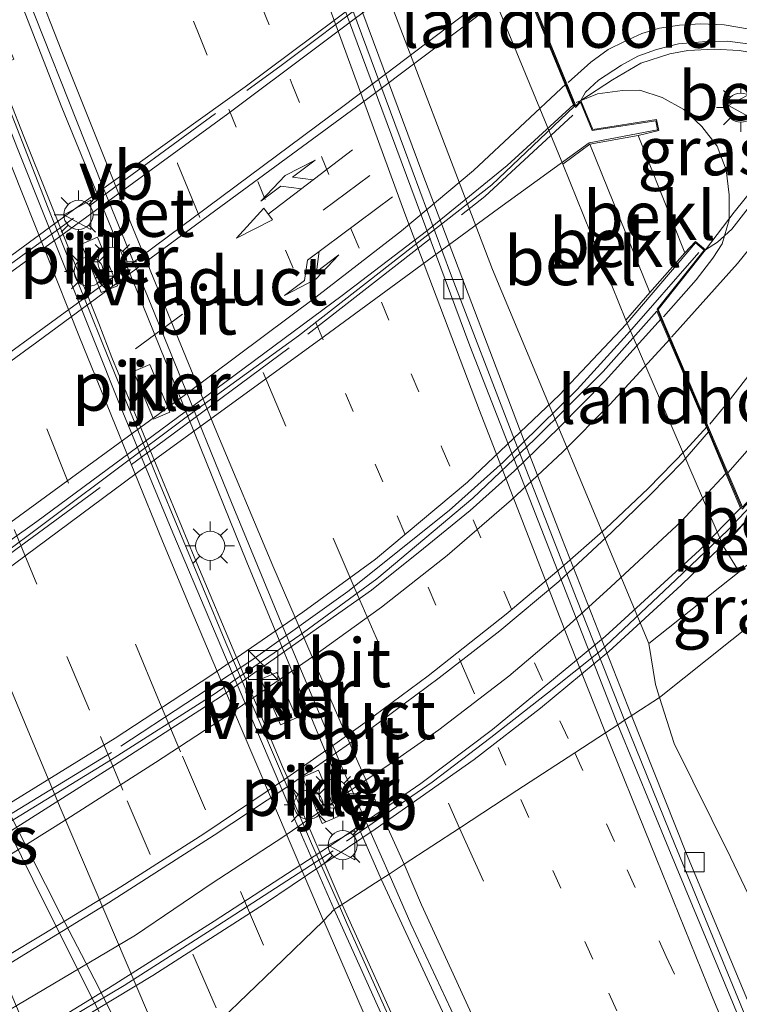
# Model space of a CAD drawing. Units: metres. Extents: x 140000 to 150003, y 474998 to 481251.
# Drawn here: x 141192 to 141229, y 476699 to 476750 of the extents above; entities that cross this region are included whole.
import ezdxf
from ezdxf.enums import TextEntityAlignment as Align

# ---------------------------------------------------------------- set-up
doc = ezdxf.new("R2010")
doc.units = ezdxf.units.M
for name, pattern in [('IE-TERREINAFSCHEIDING', [10, 8, -2]), ('VW-1-3_STREEP', [4, 1, -3]), ('VW-3-9_STREEP', [12, 3, -9])]:
    doc.linetypes.add(name, pattern=pattern)
doc.layers.get('0').update_dxf_attribs({"lineweight": 25})
for name, color, linetype, lineweight in [('B-ME-BV-GELEIDECONSTRUCTIE-GELEIDERAIL-L-B1', 213, 'BV-GELEIDERAIL', 18), ('B-ME-BV-GELEIDECONSTRUCTIE-GELEIDERAIL-L-B2', 213, 'BV-GELEIDERAIL', 18), ('B-ME-GW-KRUINLIJN-L-B1', 93, 'Continuous', 18), ('B-ME-GW-TEENLIJN-L-B1', 93, 'Continuous', 18), ('B-ME-IE-GRASLAND-GV-B6', 93, 'Continuous', 18), ('B-ME-IE-HULPGEOMETRIE-L-B1', 53, 'Continuous', 18), ('B-ME-IE-INRICHTINGSELEMENT-S-B1', 253, 'Continuous', 18), ('B-ME-IE-MEUBILAIR_WEGMEUBILAIR-LICHTMAST-S-B1', 8, 'Continuous', 18), ('B-ME-IE-MEUBILAIR_WEGMEUBILAIR-LICHTMAST-S-B2', 8, 'Continuous', 18), ('B-ME-IE-TERREINAFSCHEIDING-RASTERHEKWERK-L-B2', 8, 'IE-TERREINAFSCHEIDING', 18), ('B-ME-KW-LANDHOOFD-GV-B6', 173, 'Continuous', 18), ('B-ME-KW-PIJLER-GV-B6', 173, 'Continuous', 18), ('B-ME-KW-VIADUCT-GV-B7', 173, 'Continuous', 18), ('B-ME-OB-BEKLEDING-GV-B6', 253, 'Continuous', 18), ('B-ME-VH-VERH_SOORT-BETON-OVERIG-GV-B6', 8, 'IE-TERREINAFSCHEIDING-NATUURLIJK-HOUTWAL', 18), ('B-ME-VH-VERH_SOORT-BETON-OVERIG-GV-B7', 8, 'IE-TERREINAFSCHEIDING-NATUURLIJK-HOUTWAL', 18), ('B-ME-VH-VERH_SOORT-BITUMEN-GV-B6', 8, 'IE-TERREINAFSCHEIDING-NATUURLIJK-HOUTWAL', 18), ('B-ME-VH-VERH_SOORT-BITUMEN-GV-B7', 8, 'Continuous', 18), ('B-ME-VH-VERH_SOORT-KLINKERS-GV-B6', 8, 'IE-TERREINAFSCHEIDING-NATUURLIJK-HOUTWAL', 18), ('B-ME-VH-VERH_SOORT-TEGELS-GV-B6', 8, 'Continuous', 18), ('B-ME-VH-VERH_SOORT-TEGELS-GV-B7', 8, 'Continuous', 18), ('B-ME-VV-KOLK-S-B1', 8, 'Continuous', 18), ('B-ME-VW-MARKERING-13STREEP-045-L-B1', 255, 'VW-1-3_STREEP', 18), ('B-ME-VW-MARKERING-39STREEP-015-L-B1', 255, 'VW-3-9_STREEP', 18), ('B-ME-VW-MARKERING-39STREEP-015-L-B2', 255, 'VW-3-9_STREEP', 18), ('B-ME-VW-MARKERING-COMBIRE750-S-B2', 255, 'Continuous', 18), ('B-ME-VW-MARKERING-PIJLLI750-S-B2', 7, 'Continuous', 18), ('B-ME-VW-MARKERING-STREEP-015-L-B1', 7, 'Continuous', 18), ('B-ME-VW-MARKERING-STREEP-015-L-B2', 7, 'Continuous', 18), ('B-ME-VW-MEUBILAIR_WEGMEUBILAIR-VERKEERSBORD-S-B1', 8, 'Continuous', 18), ('B-ME-VW-MEUBILAIR_WEGMEUBILAIR-VERKEERSBORD-S-B2', 8, 'Continuous', 18)]:
    doc.layers.add(name, color=color, linetype=linetype, lineweight=lineweight)
doc.styles.add('NLCS-ISO', font='NLCS-ISO.TTF')
doc.linetypes.add('BV-GELEIDERAIL', pattern='A,10,-3,[108,NLCS.SHX,S=1,R=0,X=0,Y=0],-3', length=16)
doc.linetypes.add('IE-TERREINAFSCHEIDING-NATUURLIJK-HOUTWAL', pattern='A,7,-1.5,[67,NLCS.SHX,S=0.75,R=45,X=0,Y=0],-1.5,7,-1.5,[70,NLCS.SHX,S=0.75,R=0,X=0,Y=0],-1.5', length=20)

# ---------------------------------------------------------------- blocks, each defined once
blk = doc.blocks.new('pijll')
for p, q in [((5.7, 1.05, 0.1), (4, 0.75, 0.1)), ((7.5, 0.75, 0.1), (5.7, 1.05, 0.1)), ((4, 0.75, 0.1), (5.45, 0.75, 0.1)), ((5.45, 0.75, 0.1), (4.7, 0, 0.1)), ((6.2, 0.75, 0.1), (5.45, 0, 0.1)), ((7.5, 0.75, 0.1), (6.2, 0.75, 0.1)), ((0, 0, 0.1), (5.45, 0, 0.1))]:
    blk.add_line(p, q)
blk = doc.blocks.new('pijlcr')
for p, q in [((0, 0, 0.1), (5.45, 0, 0.1)), ((3.303, -0.75, 0.1), (2.553, 0, 0.1)), ((4.053, -0.75, 0.1), (3.303, 0, 0.1)), ((5.45, 0.375, 0.1), (5.45, -0.375, 0.1)), ((7.5, 0, 0.1), (5.45, 0.375, 0.1)), ((5.45, -0.375, 0.1), (7.5, 0, 0.1)), ((1.853, -0.75, 0.1), (3.303, -0.75, 0.1)), ((3.553, -1.05, 0.1), (1.853, -0.75, 0.1)), ((5.353, -0.75, 0.1), (3.553, -1.05, 0.1)), ((5.353, -0.75, 0.1), (4.053, -0.75, 0.1))]:
    blk.add_line(p, q)
blk = doc.blocks.new('kast')
blk.add_line((-0.75, -0.75), (0.75, 0.75))
blk.add_lwpolyline([(-0.75, 0.75), (0.75, 0.75), (0.75, -0.75), (-0.75, -0.75)], close=True)
blk = doc.blocks.new('lantaarnpaal')
for p, q in [((0, 0.75), (0, 1.25)), ((-0.884, 0.884), (-0.53, 0.53)), ((0.53, 0.53), (0.884, 0.884)), ((-0.75, 0), (-1.25, 0)), ((0.75, 0), (1.25, 0)), ((-0.53, -0.53), (-0.884, -0.884)), ((0, -0.75), (0, -1.25)), ((0.53, -0.53), (0.884, -0.884))]:
    blk.add_line(p, q)
blk.add_circle((0, 0), 0.75)
blk = doc.blocks.new('kolk')
blk.add_lwpolyline([(-0.5, -0.5), (0.5, -0.5), (0.5, 0.5), (-0.5, 0.5)], close=True)
blk = doc.blocks.new('verkeersbord')
for p, q in [((0, 0.75), (-0.75, -0.625)), ((0.75, -0.625), (0, 0.75)), ((-0.75, -0.625), (0.75, -0.625))]:
    blk.add_line(p, q)

msp = doc.modelspace()

# ---------------------------------------------------------------- linework, layer by layer
at = {"layer": 'B-ME-BV-GELEIDECONSTRUCTIE-GELEIDERAIL-L-B1'}
for points in [[(141175.483, 476858.032, 1.335), (141180.316, 476840.349, 1.295), (141183.699, 476828.111, 1.314), (141186.08, 476819.782, 1.33), (141188.993, 476810.082, 1.348), (141191.422, 476802.299, 1.336), (141192.707, 476798.161, 1.353), (141197.766, 476783.013, 1.403), (141201.322, 476773.017, 1.354), (141207.32, 476756.884, 1.385), (141209.157, 476751.843, 1.408), (141210.642, 476747.868, 1.417), (141212.848, 476741.909, 1.416), (141215.738, 476734.295, 1.439), (141217.866, 476728.703, 1.447), (141220.053, 476723.085, 1.461), (141223.622, 476713.962, 1.491)], [(141157.43, 476852.02, 1.299), (141161.981, 476834.997, 1.284), (141165.842, 476821.375, 1.295), (141169.587, 476808.681, 1.287), (141171.189, 476803.42, 1.295), (141173.015, 476797.574, 1.297), (141176.538, 476786.966, 1.278), (141182.713, 476769.397, 1.284), (141190.15, 476749.388, 1.265), (141192.392, 476743.727, 1.259), (141196.234, 476734.118, 1.277), (141196.915, 476732.367, 1.29), (141201.151, 476722.115, 1.339), (141205.708, 476711.277, 1.35), (141206.069, 476710.516, 1.363), (141208.749, 476704.24, 1.411)], [(141142.189, 476846.945, 2.006), (141147.254, 476827.908, 1.997), (141150.047, 476817.649, 2.013), (141154.334, 476803.561, 2.01), (141158.792, 476789.506, 1.996), (141163.562, 476775.629, 1.997), (141167.074, 476765.621, 1.986), (141172.69, 476750.574, 1.894), (141178.652, 476735.787, 1.933), (141181.692, 476728.803, 1.93), (141184.425, 476722.916, 1.928), (141188.125, 476715.09, 1.927), (141192.847, 476705.533, 1.92), (141195.692, 476699.819, 1.935), (141196.305, 476698.612, 1.895), (141198.404, 476694.405, 1.966)], [(141210.758, 476705.54, 2.058), (141207.84, 476712.204, 2.011), (141203.843, 476721.851, 2.006), (141198.473, 476735.137, 1.967), (141194.347, 476745.231, 1.93), (141185.593, 476767.612, 1.929), (141181.156, 476779.815, 1.924), (141176.769, 476792.758, 1.926), (141175.041, 476798.079, 1.936)], [(141220.789, 476745.482, 8.413), (141221.88, 476745.918, 8.335), (141223.172, 476746.092, 8.296), (141224.065, 476746.111, 8.311), (141225.199, 476745.731, 8.296), (141226.324, 476745.118, 8.278), (141227.25, 476744.241, 8.278), (141228.028, 476743.241, 8.311), (141228.496, 476742.019, 8.347), (141228.648, 476740.731, 8.32), (141228.645, 476739.447, 8.32), (141228.299, 476738.206, 8.32), (141227.81, 476737.482, 8.263), (141226.963, 476736.362, 8.254), (141225.27, 476734.464, 8.254)], [(141223.622, 476713.962, 1.491), (141226.458, 476706.849, 1.535), (141228.999, 476700.761, 1.555), (141232.552, 476692.187, 1.653), (141236.799, 476682.221, 1.778), (141238.862, 476677.54, 1.84), (141242.685, 476669.275, 1.949), (141245.065, 476664.255, 1.995), (141247.232, 476659.909, 2.029), (141249.565, 476655.393, 2.091), (141250.498, 476653.635, 2.101), (141251.098, 476652.656, 2.11), (141255.134, 476646.76, 2.166), (141262.001, 476637.197, 2.253), (141265.3, 476632.271, 2.297), (141268.342, 476627.175, 2.365), (141270.536, 476623.384, 2.407), (141277.164, 476611.849, 2.585), (141285.015, 476598.265, 2.89), (141290.346, 476588.941, 3.093)], [(141272.035, 476587.671, 3.51), (141266.498, 476596.92, 3.32), (141261.105, 476606.152, 3.129), (141254.26, 476618.268, 2.935), (141246.925, 476631.85, 2.76), (141238.941, 476647.125, 2.513), (141234.165, 476656.546, 2.424), (141230.572, 476663.846, 2.377), (141225.828, 476673.596, 2.25), (141219.563, 476686.557, 2.143), (141212.348, 476702.095, 2.051), (141210.758, 476705.54, 2.058)], [(141268.711, 476589.126, 2.819), (141262.597, 476599.331, 2.623), (141254.487, 476613.276, 2.352), (141252.833, 476616.188, 2.307), (141246.067, 476628.352, 2.144), (141243.174, 476633.824, 2.071), (141237.931, 476643.773, 1.919), (141230.017, 476659.293, 1.745), (141222.217, 476675.175, 1.624), (141219.195, 476681.511, 1.566), (141214.454, 476691.739, 1.482), (141212.157, 476696.695, 1.43), (141208.749, 476704.24, 1.411)]]:
    msp.add_polyline3d(points, dxfattribs=at)
at = {"layer": 'B-ME-BV-GELEIDECONSTRUCTIE-GELEIDERAIL-L-B2'}
for points in [[(141220.667, 476745.384, 8.101), (141217.231, 476742.238, 7.921), (141213.082, 476738.863, 7.891), (141208.749, 476735.559, 7.849), (141202.249, 476730.743, 7.675), (141193.057, 476723.934, 7.669), (141184.458, 476717.812, 6.895), (141178.259, 476713.367, 6.865)], [(141225.152, 476734.357, 8.071), (141222.284, 476731.171, 8.14), (141219.892, 476728.753, 8.212), (141217.61, 476726.544, 8.029), (141215.342, 476724.501, 7.849), (141212.943, 476722.54, 7.786), (141210.264, 476720.408, 7.735), (141206.191, 476717.547, 7.771), (141202.504, 476714.918, 7.489), (141197.049, 476711.407, 7.39), (141190.793, 476707.437, 7.186), (141182.769, 476702.773, 7.108)]]:
    msp.add_polyline3d(points, dxfattribs=at)
at = {"layer": 'B-ME-GW-KRUINLIJN-L-B1'}
for p, q in [((141220.091, 476742.302, 5.668), (141223.342, 476734.289, 5.716)), ((141229.159, 476721.345, 5.182), (141228.365, 476722.654, 5.716))]:
    msp.add_line(p, q, dxfattribs=at)
at = {"layer": 'B-ME-GW-TEENLIJN-L-B1'}
msp.add_line((141221.483, 476743.335, 5.53), (141224.571, 476735.716, 5.617), dxfattribs=at)
for points in [[(141224.526, 476717.667, 0.697), (141224.856, 476715.559, 0.753), (141225.07, 476714.884, 0.775)], [(141225.07, 476714.884, 0.775), (141225.818, 476712.526, 0.85), (141228.724, 476706.672, 1.027), (141240.354, 476682.31, 1.013)]]:
    msp.add_polyline3d(points, dxfattribs=at)
at = {"layer": 'B-ME-IE-GRASLAND-GV-B6'}
for points in [[(141169.883, 476759.852, 1.175), (141175.822, 476744.645, 1.162), (141178.688, 476737.485, 1.155), (141181.687, 476730.309, 1.15), (141183.08, 476727.104, 1.163), (141186.79, 476719.081, 1.164), (141189.055, 476714.318, 1.182), (141191.907, 476708.416, 1.165), (141194.287, 476703.713, 1.168), (141196.205, 476700.02, 1.189)], [(141196.205, 476700.02, 1.189), (141198.888, 476694.654, 1.192), (141195.638, 476693.125, 1.23), (141194.866, 476694.945, 1.23), (141193.94, 476694.561, 1.23), (141187.157, 476687.317, 6.15), (141186.272, 476688.005, 6.214), (141185.545, 476689.079, 6.213), (141186.01, 476690.75, 5.428), (141187.375, 476691.727, 4.46), (141188.913, 476692.533, 4.4), (141193.621, 476695.181, 1.227), (141178.998, 476729.68, 1.023), (141167.325, 476756.566, 1.206)], [(141210.335, 476753.025, 0.89), (141216.488, 476736.901, 0.703), (141224.526, 476717.667, 0.697), (141224.856, 476715.559, 0.753), (141225.07, 476714.884, 0.775), (141223.754, 476714.025, 0.639), (141223.273, 476713.711, 0.68), (141220.82, 476719.92, 0.68), (141217.52, 476728.35, 0.65), (141214.33, 476736.69, 0.62), (141211.961, 476743.071, 0.603), (141208.537, 476752.297, 0.592)], [(141227.44, 476737.901, 7.603), (141226.92, 476738.341, 7.603), (141226.378, 476737.748, 7.531), (141223.97, 476743.791, 7.756), (141225.032, 476744.037, 7.65), (141224.914, 476744.6, 7.65), (141221.64, 476744.09, 7.607), (141221.269, 476744.998, 7.467), (141221.031, 476745.58, 7.433), (141222.652, 476746.638, 7.759), (141224.104, 476747.508, 7.849), (141225.6, 476747.982, 7.891), (141226.521, 476748.146, 7.915), (141227.886, 476748.226, 7.894), (141229.172, 476748.161, 7.924), (141230.677, 476747.893, 7.957)], [(141229.966, 476741.165, 7.96), (141228.902, 476739.846, 7.963), (141227.44, 476737.901, 7.603)], [(141225.07, 476714.884, 0.775), (141224.856, 476715.559, 0.753), (141224.526, 476717.667, 0.697), (141229.159, 476721.345, 5.182), (141230.294, 476722.314, 5.23), (141232.022, 476723.931, 7.217), (141233.696, 476721.76, 7.139), (141225.07, 476714.884, 0.775)], [(141262.915, 476681.606, 4.632), (141258.812, 476675.264, 4.632), (141255.709, 476668.731, 3.297), (141255.488, 476665.35, 3.297), (141256.69, 476649.803, 2.391), (141251.994, 476656.374, 1.492), (141251.372, 476657.552, 1.353), (141250.87, 476657.966, 1.375), (141250.327, 476659.095, 1.408), (141240.354, 476682.31, 1.013), (141228.724, 476706.672, 1.027), (141225.818, 476712.526, 0.85), (141225.07, 476714.884, 0.775), (141233.696, 476721.76, 7.139), (141236.267, 476718.426, 7.02), (141241.903, 476713.521, 6.98), (141250.297, 476707.075, 6.923), (141258.12, 476700.424, 7.067), (141262.405, 476694.175, 7.042), (141263.657, 476691.02, 7.152), (141262.915, 476681.606, 4.632)], [(141249.476, 476654.319, 1.271), (141244.802, 476663.771, 1.138), (141240.102, 476673.777, 1.033), (141235.836, 476683.421, 0.949), (141230.403, 476696.261, 0.803), (141225.862, 476707.327, 0.727), (141223.273, 476713.711, 0.68), (141223.754, 476714.025, 0.639), (141225.07, 476714.884, 0.775), (141225.818, 476712.526, 0.85), (141228.724, 476706.672, 1.027), (141240.354, 476682.31, 1.013)]]:
    msp.add_polyline3d(points, dxfattribs=at)
at = {"layer": 'B-ME-IE-HULPGEOMETRIE-L-B1'}
msp.add_polyline3d([(141202.54, 476698.33, 0.99), (141205.232, 476700.924, 0.835), (141207.8, 476703.4, 0.7), (141208.345, 476703.984, 0.68), (141208.609, 476704.15, 0.585), (141210.467, 476705.35, 1.138), (141211.164, 476705.806, 1.304), (141211.94, 476706.31, 1.28), (141214.779, 476708.164, 1.132), (141217.74, 476710.1, 0.99), (141220.721, 476712.046, 0.864), (141222.297, 476713.074, 0.833), (141222.923, 476713.483, 0.769), (141223.273, 476713.711, 0.68), (141223.754, 476714.025, 0.639), (141225.07, 476714.884, 0.775), (141233.696, 476721.76, 7.139), (141247.46, 476735.808, 7.692), (141249.137, 476737.519, 7.678)], dxfattribs=at)
at = {"layer": 'B-ME-IE-TERREINAFSCHEIDING-RASTERHEKWERK-L-B2'}
for points in [[(141195.775, 476740.192, 7.336), (141205.612, 476747.386, 7.264), (141216.668, 476755.702, 7.351), (141218.737, 476758.021, 7.351)], [(141175.886, 476710.41, 6.661), (141189.861, 476720.956, 6.778), (141199.6, 476728.102, 6.889), (141206.985, 476733.575, 7), (141216.094, 476740.649, 7.123), (141220.62, 476744.837, 7.123)], [(141194.942, 476739.539, 7.351), (141183.483, 476731.171, 6.736), (141170.893, 476721.994, 6.661)], [(141227.092, 476737.761, 7.591), (141223.403, 476733.558, 7.591), (141220.84, 476730.721, 7.591), (141217.028, 476726.99, 7.591), (141214.254, 476724.503, 7.588), (141209.037, 476720.339, 7.588), (141204.058, 476716.768, 7.378), (141196.886, 476712.054, 7.378), (141191.261, 476708.613, 7.078), (141186.463, 476705.662, 7.078), (141182.37, 476703.35, 7.078), (141179.675, 476701.986, 7.078)], [(141208.969, 476707.498, 7.252), (141213.38, 476710.529, 7.252), (141216.395, 476712.825, 7.381), (141219.303, 476715.109, 7.381), (141222.022, 476717.265, 7.468), (141225.912, 476720.941, 7.495), (141228.579, 476723.486, 7.495), (141231.59, 476726.701, 7.549)], [(141185.006, 476688.894, 6.988), (141186.343, 476693.449, 6.988), (141192.019, 476696.797, 7.087), (141197.537, 476700.075, 7.138), (141202.072, 476702.969, 7.228), (141208.288, 476706.993, 7.252)]]:
    msp.add_polyline3d(points, dxfattribs=at)
at = {"layer": 'B-ME-KW-LANDHOOFD-GV-B6'}
for points in [[(141217.952, 476752.2, 7.217), (141220.769, 476745.308, 7.433), (141221.031, 476745.58, 7.433), (141221.269, 476744.998, 7.467), (141221.64, 476744.09, 7.607), (141224.914, 476744.6, 7.65), (141225.032, 476744.037, 7.65), (141223.97, 476743.791, 7.756), (141221.483, 476743.335, 5.53), (141220.091, 476742.302, 5.668), (141214.96, 476754.766, 5.635), (141216.427, 476755.841, 6.157), (141217.972, 476757.526, 7.233), (141218.781, 476758.433, 7.47), (141219.125, 476757.992, 7.323), (141216.691, 476755.286, 7.27), (141217.952, 476752.2, 7.217)], [(141228.577, 476726.439, 7.49), (141229.332, 476724.665, 7.55), (141231.701, 476727.265, 7.813), (141232.18, 476726.853, 7.813), (141231.179, 476725.74, 7.387), (141229.573, 476724.02, 5.794), (141228.365, 476722.654, 5.716), (141223.342, 476734.289, 5.716), (141224.571, 476735.716, 5.617), (141226.378, 476737.748, 7.531), (141226.92, 476738.341, 7.603), (141227.44, 476737.901, 7.603), (141225.003, 476734.838, 7.497), (141228.577, 476726.439, 7.49)]]:
    msp.add_polyline3d(points, dxfattribs=at)
at = {"layer": 'B-ME-KW-PIJLER-GV-B6'}
for points in [[(141196.165, 476738.549, 0.68), (141197.199, 476736.045, 0.64), (141196.363, 476735.703, 0.64), (141195.342, 476738.201, 0.68), (141196.165, 476738.549, 0.68)], [(141198.864, 476732, 0.64), (141199.889, 476729.556, 0.59), (141199.056, 476729.205, 0.59), (141198.031, 476731.649, 0.64), (141198.864, 476732, 0.64)], [(141205.387, 476716.176, 0.66), (141206.41, 476713.837, 0.69), (141205.581, 476713.476, 0.69), (141204.567, 476715.819, 0.66), (141205.387, 476716.176, 0.66)], [(141207.537, 476711.142, 0.73), (141208.554, 476708.759, 0.64), (141207.721, 476708.408, 0.64), (141206.714, 476710.794, 0.73), (141207.537, 476711.142, 0.73)]]:
    msp.add_polyline3d(points, dxfattribs=at)
at = {"layer": 'B-ME-KW-VIADUCT-GV-B7'}
for points in [[(141217.906, 476752.181, 7.217), (141220.752, 476745.218, 7.433), (141221.014, 476745.49, 7.433), (141221.609, 476744.035, 7.607), (141224.875, 476744.543, 7.65), (141224.973, 476744.077, 7.65), (141221.458, 476743.405, 7.825), (141216.793, 476740.038, 7.852), (141207.853, 476733.459, 7.309), (141199.29, 476727.234, 7.291), (141190.755, 476720.922, 6.889), (141180.413, 476713.33, 6.664), (141175.805, 476709.946, 6.44), (141175.494, 476710.325, 6.44), (141178.567, 476712.645, 6.317), (141175.2, 476720.682, 6.09), (141173.854, 476723.894, 6.09), (141170.665, 476721.522, 6.113), (141170.397, 476721.923, 6.13), (141194.938, 476739.96, 7.378), (141203.765, 476746.286, 7.318), (141216.469, 476755.778, 7.477)], [(141185.001, 476697.389, 6.652), (141182.555, 476703.244, 6.574), (141179.389, 476701.585, 6.33), (141179.103, 476702.047, 6.387), (141182.773, 476704.119, 6.715), (141189.492, 476708.109, 7.159), (141197.079, 476712.786, 7.267), (141201.993, 476716.009, 7.375), (141206.734, 476719.268, 7.36), (141210.475, 476722.004, 7.558), (141215.2, 476725.952, 7.72), (141219.922, 476730.455, 7.705), (141223.351, 476734.084, 7.765), (141226.926, 476738.271, 7.603), (141227.371, 476737.894, 7.603), (141224.945, 476734.846, 7.497)], [(141224.945, 476734.846, 7.497), (141227.604, 476728.598, 7.432), (141228.531, 476726.419, 7.49), (141229.316, 476724.574, 7.55), (141231.705, 476727.195, 7.813), (141232.109, 476726.848, 7.813), (141230.416, 476724.93, 7.918), (141228.688, 476723.085, 7.891), (141226.19, 476720.668, 7.867), (141222.461, 476717.25, 7.741), (141218.955, 476714.342, 7.636), (141215.535, 476711.692, 7.51), (141210.456, 476708.111, 7.417), (141204.766, 476704.278, 7.294), (141199.011, 476700.592, 7.189), (141192.233, 476696.488, 7.114)]]:
    msp.add_polyline3d(points, dxfattribs=at)
at = {"layer": 'B-ME-OB-BEKLEDING-GV-B6'}
for points in [[(141223.342, 476734.289, 5.716), (141228.365, 476722.654, 5.716), (141229.159, 476721.345, 5.182), (141224.526, 476717.667, 0.697), (141216.488, 476736.901, 0.703), (141210.335, 476753.025, 0.89), (141214.305, 476756.133, 5.15), (141214.96, 476754.766, 5.635), (141220.091, 476742.302, 5.668), (141223.342, 476734.289, 5.716)], [(141226.378, 476737.748, 7.531), (141224.571, 476735.716, 5.617), (141221.483, 476743.335, 5.53), (141223.97, 476743.791, 7.756), (141226.378, 476737.748, 7.531)], [(141224.571, 476735.716, 5.617), (141223.342, 476734.289, 5.716), (141220.091, 476742.302, 5.668), (141221.483, 476743.335, 5.53), (141224.571, 476735.716, 5.617)], [(141228.365, 476722.654, 5.716), (141229.573, 476724.02, 5.794), (141230.294, 476722.314, 5.23), (141229.159, 476721.345, 5.182), (141228.365, 476722.654, 5.716)]]:
    msp.add_polyline3d(points, dxfattribs=at)
at = {"layer": 'B-ME-VH-VERH_SOORT-BETON-OVERIG-GV-B6'}
for points in [[(141221.031, 476745.58, 7.433), (141221.256, 476746.017, 7.435), (141221.93, 476746.626, 7.435), (141223.107, 476747.394, 7.609), (141223.958, 476747.862, 7.63), (141224.909, 476748.202, 7.63), (141226.048, 476748.49, 7.681), (141227.274, 476748.594, 7.681), (141228.566, 476748.641, 7.681), (141229.752, 476748.487, 7.771)], [(141230.677, 476747.893, 7.957), (141229.172, 476748.161, 7.924), (141227.886, 476748.226, 7.894), (141226.521, 476748.146, 7.915), (141225.6, 476747.982, 7.891), (141224.104, 476747.508, 7.849), (141222.652, 476746.638, 7.759), (141221.031, 476745.58, 7.433)], [(141230.111, 476740.667, 7.732), (141228.784, 476738.975, 7.603), (141228.048, 476738.302, 7.603), (141227.44, 476737.901, 7.603), (141228.902, 476739.846, 7.963), (141229.966, 476741.165, 7.96)], [(141291.329, 476585.595, 2.365), (141287.876, 476591.655, 2.244), (141280.52, 476604.4, 1.98), (141275.22, 476613.64, 1.8), (141270.18, 476622.252, 1.662), (141267.227, 476627.486, 1.566), (141265.08, 476631.14, 1.52), (141263.7, 476633.36, 1.5), (141262.21, 476635.5, 1.48), (141259.4, 476639.41, 1.46), (141255.37, 476645.01, 1.42), (141253.246, 476648.001, 1.396), (141250.612, 476651.644, 1.372), (141250.301, 476652.208, 1.341), (141249.031, 476654.65, 1.33), (141244.33, 476663.93, 1.21), (141239.15, 476674.89, 1.1), (141234.33, 476685.97, 0.98), (141225.55, 476707.1, 0.8), (141222.923, 476713.483, 0.769), (141223.273, 476713.711, 0.68), (141225.862, 476707.327, 0.727), (141230.403, 476696.261, 0.803), (141235.836, 476683.421, 0.949)]]:
    msp.add_polyline3d(points, dxfattribs=at)
at = {"layer": 'B-ME-VH-VERH_SOORT-BETON-OVERIG-GV-B7'}
msp.add_polyline3d([(141217.859, 476752.162, 7.217), (141208.859, 476745.334, 7.276), (141197.685, 476737.012, 6.931), (141183.198, 476726.455, 6.682), (141175.257, 476720.723, 6.09), (141173.925, 476723.855, 6.09), (141182.324, 476729.939, 6.721), (141194.102, 476738.492, 7.336), (141202.866, 476744.896, 7.396), (141211.817, 476751.619, 7.336), (141216.598, 476755.248, 7.27), (141217.859, 476752.162, 7.217)], dxfattribs=at)
at = {"layer": 'B-ME-VH-VERH_SOORT-BITUMEN-GV-B6'}
for points in [[(141208.345, 476703.984, 0.68), (141207.8, 476703.4, 0.7), (141205.232, 476700.924, 0.835), (141202.54, 476698.33, 0.99), (141198.888, 476694.654, 1.192), (141196.205, 476700.02, 1.189), (141194.287, 476703.713, 1.168), (141191.907, 476708.416, 1.165), (141189.055, 476714.318, 1.182), (141186.79, 476719.081, 1.164), (141183.08, 476727.104, 1.163), (141181.687, 476730.309, 1.15), (141178.688, 476737.485, 1.155), (141175.822, 476744.645, 1.162), (141169.883, 476759.852, 1.175)], [(141186.033, 476758.524, 0.563), (141192.065, 476743.117, 0.541), (141197.306, 476729.975, 0.576), (141200.055, 476723.347, 0.591), (141202.754, 476716.96, 0.623), (141206.295, 476708.651, 0.648), (141208.345, 476703.984, 0.68)], [(141208.035, 476752.581, 0.669), (141215.317, 476732.968, 0.721), (141222.923, 476713.483, 0.769), (141222.297, 476713.074, 0.833), (141220.721, 476712.046, 0.864), (141217.74, 476710.1, 0.99), (141214.779, 476708.164, 1.132), (141211.94, 476706.31, 1.28), (141211.164, 476705.806, 1.304), (141208.811, 476711.142, 1.295), (141205.615, 476718.732, 1.266), (141203.061, 476724.905, 1.288), (141200.301, 476731.697, 1.253), (141196.408, 476741.227, 1.241), (141191.664, 476753.209, 1.227)], [(141229.752, 476748.487, 7.771), (141228.566, 476748.641, 7.681), (141227.274, 476748.594, 7.681), (141226.048, 476748.49, 7.681), (141224.909, 476748.202, 7.63), (141223.958, 476747.862, 7.63), (141223.107, 476747.394, 7.609), (141221.93, 476746.626, 7.435), (141221.256, 476746.017, 7.435), (141221.031, 476745.58, 7.433), (141220.769, 476745.308, 7.433), (141217.952, 476752.2, 7.217)], [(141234.621, 476733.31, 7.67), (141228.577, 476726.439, 7.49), (141225.003, 476734.838, 7.497), (141227.44, 476737.901, 7.603), (141228.048, 476738.302, 7.603), (141228.784, 476738.975, 7.603), (141230.111, 476740.667, 7.732)], [(141255.051, 476617.938, 2.203), (141247.113, 476632.62, 2.009), (141235.636, 476654.685, 1.7), (141225.754, 476674.711, 1.55), (141215.105, 476697.211, 1.352), (141212.292, 476703.25, 1.315), (141211.164, 476705.806, 1.304), (141211.94, 476706.31, 1.28), (141214.779, 476708.164, 1.132), (141217.74, 476710.1, 0.99), (141220.721, 476712.046, 0.864), (141222.297, 476713.074, 0.833), (141222.923, 476713.483, 0.769), (141225.55, 476707.1, 0.8), (141234.33, 476685.97, 0.98), (141239.15, 476674.89, 1.1), (141244.33, 476663.93, 1.21), (141249.031, 476654.65, 1.33)], [(141251.788, 476586.462, 2.551), (141247.775, 476593.204, 2.424), (141245.942, 476596.42, 2.378), (141245.188, 476598.108, 2.349), (141242.966, 476603.69, 2.22), (141240.008, 476611.022, 2.098), (141236.594, 476619.306, 1.938), (141236.112, 476620.251, 1.961), (141229.46, 476632.98, 1.79), (141219.92, 476652.031, 1.524), (141211.484, 476668.889, 1.372), (141203.183, 476686.076, 1.227), (141198.888, 476694.654, 1.192), (141202.54, 476698.33, 0.99), (141205.232, 476700.924, 0.835), (141207.8, 476703.4, 0.7), (141208.345, 476703.984, 0.68), (141208.683, 476703.233, 0.684)], [(141208.683, 476703.233, 0.684), (141216.621, 476685.628, 0.782), (141222.317, 476673.698, 0.9), (141229.118, 476659.921, 1.005), (141231.037, 476656.01, 1.048), (141233.915, 476650.236, 1.12), (141238.929, 476640.643, 1.249), (141243.616, 476631.832, 1.385), (141250.677, 476618.817, 1.543), (141257.619, 476606.795, 1.727), (141262.81, 476597.875, 1.927), (141270.878, 476584.557, 2.221)]]:
    msp.add_polyline3d(points, dxfattribs=at)
at = {"layer": 'B-ME-VH-VERH_SOORT-BITUMEN-GV-B7'}
for points in [[(141217.859, 476752.162, 7.217), (141220.676, 476745.27, 7.433), (141216.455, 476741.254, 7.651), (141206.512, 476733.474, 7.597), (141200.67, 476729.256, 6.688), (141190.628, 476721.734, 6.661), (141178.589, 476712.724, 6.316), (141175.257, 476720.723, 6.09), (141183.198, 476726.455, 6.682), (141197.685, 476737.012, 6.931), (141208.859, 476745.334, 7.276), (141217.859, 476752.162, 7.217)], [(141185.047, 476697.409, 6.652), (141182.622, 476703.213, 6.574), (141189.414, 476707.113, 6.901), (141196.847, 476711.666, 7.102), (141202.071, 476714.99, 7.201), (141206.577, 476718.096, 7.369), (141210.53, 476720.994, 7.369), (141215.478, 476725.141, 7.516), (141218.642, 476728.156, 7.537), (141222.175, 476731.652, 7.483), (141224.93, 476734.755, 7.497), (141227.587, 476728.539, 7.49)], [(141227.587, 476728.539, 7.49), (141226.267, 476727.015, 7.573), (141224.596, 476725.313, 7.63), (141222.6, 476723.367, 7.609), (141219.895, 476720.844, 7.477), (141216.862, 476718.318, 7.51), (141213.732, 476715.899, 7.264), (141210.148, 476713.223, 7.306), (141205.797, 476710.197, 7.168), (141202.17, 476707.805, 7.123), (141196.734, 476704.318, 7.048), (141191.713, 476701.239, 6.973), (141187.666, 476698.893, 6.709)], [(141187.666, 476698.893, 6.709), (141191.713, 476701.239, 6.973), (141196.734, 476704.318, 7.048), (141202.17, 476707.805, 7.123), (141205.797, 476710.197, 7.168), (141210.148, 476713.223, 7.306), (141213.732, 476715.899, 7.264), (141216.862, 476718.318, 7.51), (141219.895, 476720.844, 7.477), (141222.6, 476723.367, 7.609), (141224.596, 476725.313, 7.63), (141226.267, 476727.015, 7.573), (141227.587, 476728.539, 7.49), (141228.485, 476726.4, 7.49)], [(141228.485, 476726.4, 7.49), (141226.182, 476723.94, 7.603), (141222.563, 476720.568, 7.66), (141220.271, 476718.475, 7.684), (141217.323, 476715.989, 7.546), (141213.718, 476713.223, 7.432), (141211.003, 476711.322, 7.252), (141209.584, 476710.368, 7.255), (141205.699, 476707.703, 7.219), (141202.077, 476705.344, 7.183), (141198.134, 476702.671, 6.967), (141193.881, 476700.143, 6.901), (141189.858, 476697.778, 6.826)]]:
    msp.add_polyline3d(points, dxfattribs=at)
at = {"layer": 'B-ME-VH-VERH_SOORT-KLINKERS-GV-B6'}
for points in [[(141188.027, 476754.312, 0.486), (141190.515, 476747.934, 0.466), (141191.621, 476748.317, 0.473), (141191.87, 476747.71, 0.44), (141190.818, 476747.205, 0.452), (141193.64, 476740.053, 0.49), (141196.446, 476733.045, 0.496), (141199.22, 476726.223, 0.51), (141202.773, 476717.702, 0.54), (141207.18, 476707.37, 0.56), (141208.609, 476704.15, 0.585), (141208.345, 476703.984, 0.68), (141206.295, 476708.651, 0.648), (141202.754, 476716.96, 0.623), (141200.055, 476723.347, 0.591), (141197.306, 476729.975, 0.576), (141192.065, 476743.117, 0.541), (141186.033, 476758.524, 0.563)], [(141191.664, 476753.209, 1.227), (141196.408, 476741.227, 1.241), (141200.301, 476731.697, 1.253), (141203.061, 476724.905, 1.288), (141205.615, 476718.732, 1.266), (141208.811, 476711.142, 1.295), (141211.164, 476705.806, 1.304), (141210.467, 476705.35, 1.138), (141208.609, 476704.15, 0.585), (141207.18, 476707.37, 0.56), (141202.773, 476717.702, 0.54), (141199.22, 476726.223, 0.51), (141196.446, 476733.045, 0.496), (141193.64, 476740.053, 0.49), (141190.818, 476747.205, 0.452), (141191.87, 476747.71, 0.44), (141191.621, 476748.317, 0.473), (141190.515, 476747.934, 0.466), (141188.027, 476754.312, 0.486)], [(141208.537, 476752.297, 0.592), (141211.961, 476743.071, 0.603), (141214.33, 476736.69, 0.62), (141217.52, 476728.35, 0.65), (141220.82, 476719.92, 0.68), (141223.273, 476713.711, 0.68), (141222.923, 476713.483, 0.769), (141215.317, 476732.968, 0.721), (141208.035, 476752.581, 0.669)], [(141196.165, 476738.549, 0.68), (141195.342, 476738.201, 0.68), (141196.363, 476735.703, 0.64), (141197.199, 476736.045, 0.64), (141196.165, 476738.549, 0.68)], [(141198.864, 476732, 0.64), (141198.031, 476731.649, 0.64), (141199.056, 476729.205, 0.59), (141199.889, 476729.556, 0.59), (141198.864, 476732, 0.64)], [(141205.387, 476716.176, 0.66), (141204.567, 476715.819, 0.66), (141205.581, 476713.476, 0.69), (141206.41, 476713.837, 0.69), (141205.387, 476716.176, 0.66)], [(141207.537, 476711.142, 0.73), (141206.714, 476710.794, 0.73), (141207.721, 476708.408, 0.64), (141208.554, 476708.759, 0.64), (141207.537, 476711.142, 0.73)], [(141239.059, 476641.161, 1.157), (141234.504, 476650.023, 1.033), (141235.914, 476650.824, 1.008), (141235.467, 476651.657, 0.984), (141233.974, 476651.013, 1.008), (141230.16, 476658.562, 0.951), (141223.82, 476671.411, 0.84), (141215.881, 476688.102, 0.692), (141212.2, 476696.151, 0.645), (141213.11, 476696.54, 0.66), (141212.69, 476697.47, 0.68), (141211.78, 476697.058, 0.636), (141208.974, 476703.308, 0.602), (141208.609, 476704.15, 0.585), (141210.467, 476705.35, 1.138), (141211.164, 476705.806, 1.304), (141212.292, 476703.25, 1.315), (141215.105, 476697.211, 1.352), (141225.754, 476674.711, 1.55), (141235.636, 476654.685, 1.7), (141247.113, 476632.62, 2.009)], [(141270.878, 476584.557, 2.221), (141262.81, 476597.875, 1.927), (141257.619, 476606.795, 1.727), (141250.677, 476618.817, 1.543), (141243.616, 476631.832, 1.385), (141238.929, 476640.643, 1.249), (141233.915, 476650.236, 1.12), (141231.037, 476656.01, 1.048), (141229.118, 476659.921, 1.005), (141222.317, 476673.698, 0.9), (141216.621, 476685.628, 0.782), (141208.683, 476703.233, 0.684), (141208.345, 476703.984, 0.68), (141208.609, 476704.15, 0.585), (141208.974, 476703.308, 0.602)], [(141208.974, 476703.308, 0.602), (141211.78, 476697.058, 0.636), (141212.69, 476697.47, 0.68), (141213.11, 476696.54, 0.66), (141212.2, 476696.151, 0.645), (141215.881, 476688.102, 0.692), (141223.82, 476671.411, 0.84), (141230.16, 476658.562, 0.951), (141233.974, 476651.013, 1.008), (141235.467, 476651.657, 0.984), (141235.914, 476650.824, 1.008), (141234.504, 476650.023, 1.033), (141239.059, 476641.161, 1.157), (141243.507, 476632.697, 1.278), (141247.656, 476625.042, 1.374), (141252.726, 476615.997, 1.497), (141257.436, 476607.728, 1.647), (141257.972, 476606.851, 1.641), (141259.332, 476607.538, 1.624), (141259.77, 476606.695, 1.633), (141258.534, 476605.91, 1.66), (141263.298, 476597.698, 1.848), (141270.23, 476586.211, 2.074)]]:
    msp.add_polyline3d(points, dxfattribs=at)
at = {"layer": 'B-ME-VH-VERH_SOORT-TEGELS-GV-B6'}
msp.add_polyline3d([(141228.577, 476726.439, 7.49), (141234.621, 476733.31, 7.67), (141237.484, 476735.611, 7.723), (141240.52, 476737.202, 7.723), (141243.646, 476738.098, 7.763), (141246.326, 476738.196, 7.703), (141248.694, 476737.738, 7.677), (141249.137, 476737.519, 7.678), (141247.46, 476735.808, 7.692), (141246.565, 476736.084, 7.713), (141244.381, 476736.095, 7.703), (141241.227, 476735.239, 7.777), (141238.253, 476733.651, 7.753), (141236.026, 476731.896, 7.68), (141231.701, 476727.265, 7.813), (141229.332, 476724.665, 7.55), (141228.577, 476726.439, 7.49)], dxfattribs=at)
at = {"layer": 'B-ME-VH-VERH_SOORT-TEGELS-GV-B7'}
for points in [[(141189.858, 476697.778, 6.826), (141193.881, 476700.143, 6.901), (141198.134, 476702.671, 6.967), (141202.077, 476705.344, 7.183), (141205.699, 476707.703, 7.219), (141209.584, 476710.368, 7.255), (141211.003, 476711.322, 7.252), (141213.718, 476713.223, 7.432), (141217.323, 476715.989, 7.546), (141220.271, 476718.475, 7.684), (141222.563, 476720.568, 7.66), (141226.182, 476723.94, 7.603), (141228.485, 476726.4, 7.49), (141229.24, 476724.626, 7.55)], [(141229.24, 476724.626, 7.55), (141227.118, 476722.46, 7.66), (141222.283, 476718.029, 7.354), (141216.491, 476713.244, 7.24), (141212.798, 476710.466, 7.159), (141208.337, 476707.4, 6.853), (141202.165, 476703.384, 6.799), (141196.743, 476699.944, 6.706), (141191.994, 476697.031, 6.535)]]:
    msp.add_polyline3d(points, dxfattribs=at)
at = {"layer": 'B-ME-VW-MARKERING-13STREEP-045-L-B1'}
for points in [[(141185.63, 476803.69, 0.77), (141186.48, 476800.76, 0.77), (141188.88, 476793.1, 0.77), (141190.56, 476788.15, 0.76), (141194.2, 476777.66, 0.77), (141195.99, 476772.87, 0.76), (141200.26, 476761.58, 0.77), (141206.19, 476746.41, 0.8), (141209.24, 476738.91, 0.82), (141213.9, 476727.69, 0.83), (141219.94, 476713.68, 0.85), (141220.721, 476712.046, 0.864)], [(141182.787, 476800.878, 0.91), (141183.67, 476798, 0.92), (141184.87, 476794.25, 0.91), (141186.44, 476789.53, 0.91), (141188.96, 476782.09, 0.91), (141189.95, 476779.26, 0.9), (141191.28, 476775.51, 0.9), (141192.95, 476770.99, 0.9), (141193.98, 476768.11, 0.9), (141195.74, 476763.49, 0.91), (141196.77, 476760.74, 0.9), (141198.56, 476756.14, 0.92), (141199.63, 476753.37, 0.92), (141201.44, 476748.85, 0.94), (141205.84, 476737.89, 0.96), (141210.45, 476726.89, 0.97), (141211.58, 476724.22, 0.97), (141215.16, 476715.98, 0.98), (141217.74, 476710.1, 0.99)], [(141220.721, 476712.046, 0.864), (141223.4, 476706.02, 0.89), (141225.42, 476701.56, 0.91), (141228.75, 476694.36, 0.97), (141235.66, 476679.65, 1.11), (141237.51, 476675.88, 1.13)], [(141238.48, 476666.04, 1.34), (141234.64, 476673.89, 1.28), (141231.21, 476680.96, 1.23), (141227.87, 476688.04, 1.14), (141224.55, 476695.14, 1.09), (141221.65, 476701.43, 1.05), (141217.737, 476710.096, 1.017)]]:
    msp.add_polyline3d(points, dxfattribs=at)
at = {"layer": 'B-ME-VW-MARKERING-39STREEP-015-L-B1'}
for points in [[(141199.27, 476714.85, 0.79), (141194.69, 476725.91, 0.73), (141190.25, 476736.95, 0.71), (141185.9, 476748.03, 0.72), (141181.68, 476759.17, 0.71), (141177.58, 476770.38, 0.71), (141173.6, 476781.66, 0.72), (141169.87, 476792.83, 0.72), (141162.86, 476815.72, 0.73)], [(141165.298, 476795.612, 0.88), (141166.25, 476792.64, 0.88), (141167.44, 476788.98, 0.87), (141169.01, 476784.25, 0.88), (141171.77, 476776.33, 0.87), (141172.74, 476773.54, 0.87), (141174.46, 476768.8, 0.87), (141175.47, 476765.93, 0.85), (141176.91, 476762.01, 0.85), (141178.57, 476757.49, 0.85), (141181.12, 476750.67, 0.85), (141182.97, 476745.94, 0.85), (141185.54, 476739.36, 0.85), (141187.43, 476734.67, 0.86), (141191.91, 476723.49, 0.89), (141194.59, 476717, 0.91), (141196.331, 476712.885, 0.91), (141197.7, 476709.57, 0.95), (141201.07, 476701.68, 0.97), (141202.54, 476698.33, 0.99)], [(141183.53, 476787.22, 1.03), (141187.42, 476775.96, 1.03), (141191.59, 476764.59, 1.03), (141195.83, 476753.52, 1.07), (141200.29, 476742.35, 1.11), (141204.69, 476731.6, 1.12), (141208.29, 476723.07, 1.11), (141209.42, 476720.44, 1.11), (141214.779, 476708.164, 1.132)], [(141228.954, 476755.71, 7.816), (141225.751, 476752.151, 7.825), (141221.776, 476747.973, 7.753)], [(141199.27, 476714.85, 0.79), (141200.54, 476711.86, 0.79), (141203.52, 476704.9, 0.81), (141205.23, 476700.92, 0.83)], [(141214.779, 476708.164, 1.132), (141219.17, 476698.49, 1.19), (141224.26, 476687.54, 1.28), (141229.45, 476676.6, 1.4), (141234.69, 476665.86, 1.48), (141240.05, 476655.23, 1.55), (141245.61, 476644.47, 1.72), (141251.17, 476633.96, 1.85), (141257.01, 476623.29, 1.99)], [(141253.12, 476606, 1.89), (141247.53, 476615.72, 1.74), (141245.92, 476618.62, 1.69), (141240.24, 476629.05, 1.56), (141236.08, 476636.91, 1.46), (141234.72, 476639.53, 1.42), (141230.7, 476647.38, 1.3), (141229.31, 476650.11, 1.27), (141223.98, 476660.81, 1.16), (141220.16, 476668.64, 1.1), (141218.77, 476671.56, 1.07), (141215, 476679.38, 0.99), (141213.62, 476682.33, 0.96), (141209.92, 476690.32, 0.89), (141208.69, 476693.09, 0.88), (141205.23, 476700.92, 0.83)]]:
    msp.add_polyline3d(points, dxfattribs=at)
at = {"layer": 'B-ME-VW-MARKERING-39STREEP-015-L-B2'}
msp.add_line((141210.183, 476741.731, 7.279), (141192.191, 476728.409, 6.844), dxfattribs=at)
at = {"layer": 'B-ME-VW-MARKERING-STREEP-015-L-B1'}
msp.add_line((141224.607, 476707.334, 0.833), (141222.297, 476713.074, 0.833), dxfattribs=at)
for points in [[(141189.894, 476801.943, 0.641), (141191.73, 476796.16, 0.64), (141192.54, 476793.58, 0.65), (141194.51, 476787.66, 0.65), (141197.36, 476779.49, 0.64), (141200.08, 476771.96, 0.65), (141204.18, 476760.96, 0.66), (141208.49, 476749.29, 0.7)], [(141171.99, 476797.15, 0.58), (141173.39, 476792.76, 0.6), (141174.53, 476789.36, 0.58), (141175.76, 476785.62, 0.58), (141178.31, 476778.28, 0.57), (141179.37, 476775.27, 0.59), (141182.51, 476766.53, 0.56), (141184.75, 476760.46, 0.57), (141186.72, 476755.24, 0.57), (141188.95, 476749.4, 0.57), (141190.04, 476746.62, 0.58), (141191.79, 476742.12, 0.59), (141195.25, 476733.41, 0.58), (141199.52, 476722.92, 0.62), (141200.93, 476719.52, 0.63), (141203.5, 476713.42, 0.66), (141207.8, 476703.4, 0.7)], [(141211.94, 476706.31, 1.28), (141209.61, 476711.46, 1.27), (141207.54, 476716.22, 1.26), (141205.19, 476721.66, 1.25), (141202.23, 476728.72, 1.24), (141200.98, 476731.76, 1.23), (141197.22, 476740.91, 1.25), (141194.34, 476748.1, 1.21), (141191.56, 476755.19, 1.21), (141190.16, 476758.86, 1.18), (141188.83, 476762.34, 1.2), (141187.24, 476766.6, 1.18), (141185.1, 476772.45, 1.17), (141182.09, 476781, 1.16), (141181.2, 476783.57, 1.16), (141179.1, 476789.8, 1.18), (141177.71, 476794.15, 1.17), (141176.71, 476797.39, 1.17)], [(141200.045, 476695.829, 1.131), (141198.75, 476698.7, 1.12), (141194.31, 476709.11, 1.08), (141192.84, 476712.59, 1.06), (141190.42, 476718.4, 1.04), (141185.3, 476730.96, 1), (141184.21, 476733.68, 1), (141183.66, 476735.05, 1), (141182.08, 476738.62, 1), (141178.04, 476747.75, 1.01), (141176.12, 476752.13, 1.03), (141173.56, 476758, 1.05), (141171.44, 476763.11, 1.07), (141169.08, 476768.83, 1.08), (141166.28, 476775.82, 1.09), (141164.2, 476781.13, 1.1), (141161.71, 476787.63, 1.13), (141159.26, 476794.264, 1.14)], [(141208.49, 476749.29, 0.7), (141211.98, 476739.78, 0.72), (141215.81, 476729.65, 0.75), (141220.4, 476717.82, 0.77), (141222.297, 476713.074, 0.833)], [(141220.375, 476746.515, 7.63), (141221.536, 476747.552, 7.618), (141222.425, 476748.205, 7.57), (141223.273, 476748.617, 7.585), (141224.157, 476749.033, 7.609), (141225.071, 476749.3, 7.636), (141226.095, 476749.452, 7.627), (141227.179, 476749.529, 7.627), (141228.398, 476749.475, 7.654), (141229.701, 476749.25, 7.663), (141230.393, 476749.138, 7.663), (141232.292, 476748.695, 7.876), (141233.865, 476748.293, 7.882), (141234.432, 476748.048, 7.882), (141234.863, 476747.663, 7.882), (141235.03, 476747.207, 7.927), (141235.124, 476746.741, 7.969), (141235.128, 476745.996, 7.969), (141235.022, 476745.277, 7.969), (141234.626, 476744.435, 7.999), (141234.163, 476743.597, 7.999), (141232.149, 476740.986, 7.918), (141229.074, 476737.2, 7.753), (141225.68, 476733.411, 7.753)], [(141249.532, 476738.462, 7.888), (141247.864, 476739.199, 7.867), (141246.707, 476739.623, 7.909), (141245.215, 476739.915, 7.933), (141243.948, 476739.89, 7.936), (141242.559, 476739.811, 7.951), (141241.633, 476739.616, 7.969), (141240.424, 476739.301, 8.026), (141239.148, 476738.926, 7.921), (141237.784, 476738.388, 7.915), (141236.648, 476737.84, 7.939), (141235.613, 476737.27, 7.96), (141234.622, 476736.61, 7.969), (141233.354, 476735.68, 8.002), (141232.276, 476734.656, 7.906), (141231.226, 476733.352, 7.738), (141229.976, 476731.847, 7.72), (141228.604, 476730.081, 7.675), (141227.657, 476728.943, 7.675)], [(141264.44, 476623.83, 1.79), (141262.53, 476627.28, 1.74), (141260.45, 476631.06, 1.69), (141258.61, 476634.43, 1.63), (141255.98, 476639.31, 1.58), (141253.54, 476643.9, 1.51), (141251.48, 476647.84, 1.46), (141249.245, 476652.125, 1.46), (141247.17, 476656.18, 1.34), (141245.59, 476659.25, 1.3), (141243.81, 476662.73, 1.27), (141242.77, 476664.77, 1.24), (141242.81, 476664.89, 1.24), (141239.99, 476671.14, 1.2), (141235.82, 476680.6, 1.08), (141232.01, 476689.41, 0.98), (141227.81, 476699.43, 0.88), (141224.607, 476707.334, 0.833)], [(141211.94, 476706.31, 1.28), (141212.84, 476704.23, 1.31), (141218.74, 476691.33, 1.37), (141220.85, 476686.8, 1.42), (141223.65, 476680.89, 1.47), (141225.14, 476677.76, 1.5), (141227.93, 476671.98, 1.55), (141229.24, 476669.25, 1.57), (141231.56, 476664.56, 1.59), (141234.32, 476659.04, 1.62), (141237.74, 476652.3, 1.7), (141242.23, 476643.59, 1.83), (141244.65, 476639.01, 1.89), (141247.05, 476634.46, 1.95), (141249.04, 476630.76, 2.01)], [(141207.805, 476703.402, 0.692), (141210.11, 476698.08, 0.75), (141212.72, 476692.25, 0.74), (141216.95, 476683.11, 0.84), (141221.28, 476674.01, 0.91), (141224.66, 476667.03, 0.98), (141225.75, 476664.84, 0.99), (141228.09, 476660.07, 1.03), (141231.25, 476653.72, 1.1), (141234.34, 476647.55, 1.19), (141236.61, 476643.11, 1.25), (141239.61, 476637.36, 1.34), (141243.12, 476630.75, 1.41), (141244.55, 476628.06, 1.45), (141247.14, 476623.34, 1.51), (141248.96, 476620.03, 1.57), (141251.95, 476614.75, 1.64)]]:
    msp.add_polyline3d(points, dxfattribs=at)
at = {"layer": 'B-ME-VW-MARKERING-STREEP-015-L-B2'}
for points in [[(141218.076, 476751.728, 7.438), (141210.07, 476745.69, 7.219), (141201.927, 476739.698, 7.069), (141193.05, 476733.154, 6.787), (141186.377, 476728.286, 6.721), (141175.358, 476720.385, 6.391)], [(141178.049, 476713.965, 6.385), (141190.365, 476722.924, 6.793), (141200.626, 476730.42, 7.129), (141207.406, 476735.464, 7.225), (141211.805, 476738.888, 7.3), (141215.513, 476741.984, 7.432), (141220.272, 476746.432, 7.594)], [(141225.619, 476733.335, 7.504), (141222.512, 476729.952, 7.45), (141220.106, 476727.518, 7.438), (141217.462, 476725.04, 7.435), (141214.145, 476722.18, 7.321), (141210.77, 476719.535, 7.264), (141207.236, 476716.967, 7.057), (141202.912, 476713.987, 7.051), (141199.16, 476711.539, 6.91), (141194.59, 476708.633, 6.757), (141190.533, 476706.099, 6.688), (141186.524, 476703.728, 6.607), (141183.153, 476701.791, 6.553)], [(141184.903, 476697.607, 6.616), (141185.317, 476697.859, 6.625), (141189.524, 476700.393, 6.718), (141193.41, 476702.735, 6.817), (141197.374, 476705.15, 6.907), (141201.632, 476707.87, 7.018), (141205.745, 476710.628, 7.06), (141208.142, 476712.306, 7.183), (141209.944, 476713.599, 7.225), (141213.18, 476715.992, 7.369), (141217.193, 476719.177, 7.459), (141219.893, 476721.441, 7.522), (141222.303, 476723.575, 7.522), (141224.49, 476725.63, 7.579), (141226.419, 476727.619, 7.645), (141227.513, 476728.813, 7.69)]]:
    msp.add_polyline3d(points, dxfattribs=at)

# ---------------------------------------------------------------- block references
at = {"layer": 'B-ME-IE-INRICHTINGSELEMENT-S-B1', "rotation": 90}
msp.add_blockref('kast', (141204.687, 476716.554, 0.751), dxfattribs=at)
at = {"layer": 'B-ME-IE-MEUBILAIR_WEGMEUBILAIR-LICHTMAST-S-B1', "rotation": 90}
for p in [(141229.245, 476745.216, 8.239), (141196.937, 476737.292, 0.58), (141195.719, 476736.782, 0.58), (141201.969, 476722.68, 0.637), (141208.304, 476709.938, 1), (141207.024, 476709.372, 0.631)]:
    msp.add_blockref('lantaarnpaal', p, dxfattribs=at)
at = {"layer": 'B-ME-IE-MEUBILAIR_WEGMEUBILAIR-LICHTMAST-S-B2', "rotation": 90}
for p in [(141195.193, 476739.704, 7.387), (141208.779, 476707.291, 7.387)]:
    msp.add_blockref('lantaarnpaal', p, dxfattribs=at)
at = {"layer": 'B-ME-VV-KOLK-S-B1', "rotation": 90}
for p in [(141214.472, 476735.884, 0.597), (141226.869, 476706.412, 0.57)]:
    msp.add_blockref('kolk', p, dxfattribs=at)
at = {"layer": 'B-ME-VW-MARKERING-COMBIRE750-S-B2', "rotation": 217.3}
msp.add_blockref('pijlcr', (141209.286, 476743.046, 7.327), dxfattribs=at)
at = {"layer": 'B-ME-VW-MARKERING-PIJLLI750-S-B2', "rotation": 216.7}
msp.add_blockref('pijll', (141211.347, 476740.637, 7.252), dxfattribs=at)
at = {"layer": 'B-ME-VW-MEUBILAIR_WEGMEUBILAIR-VERKEERSBORD-S-B1', "rotation": 90}
msp.add_blockref('verkeersbord', (141229.369, 476745.32, 4.631), dxfattribs=at)
at = {"layer": 'B-ME-VW-MEUBILAIR_WEGMEUBILAIR-VERKEERSBORD-S-B2', "rotation": 90}
for p in [(141195.2, 476739.704, 7.387), (141208.776, 476707.291, 7.387)]:
    msp.add_blockref('verkeersbord', p, dxfattribs=at)

# ---------------------------------------------------------------- texts
at = {"layer": 'B-ME-IE-GRASLAND-GV-B6', "ltscale": 0.2, "style": 'NLCS-ISO'}
for p in [(141227.3145, 476742.987), (141229.111, 476719.4075), (141189.7665, 476707.5665)]:
    msp.add_text('gras', height=2.5, dxfattribs=at).set_placement(p, align=Align.MIDDLE_CENTER)
at = {"layer": 'B-ME-KW-LANDHOOFD-GV-B6', "ltscale": 0.2, "style": 'NLCS-ISO'}
for p in [(141220.0035, 476749.5462), (141228.0813, 476730.2077)]:
    msp.add_text('landhoofd', height=2.5, dxfattribs=at).set_placement(p, align=Align.MIDDLE_CENTER)
at = {"layer": 'B-ME-KW-PIJLER-GV-B6', "ltscale": 0.2, "style": 'NLCS-ISO'}
for p in [(141196.2468, 476737.4094), (141198.9408, 476730.882), (141205.4664, 476715.0968), (141207.6126, 476710.049)]:
    msp.add_text('pijler', height=2.5, dxfattribs=at).set_placement(p, align=Align.MIDDLE_CENTER)
at = {"layer": 'B-ME-KW-VIADUCT-GV-B7', "ltscale": 0.2, "style": 'NLCS-ISO'}
for p in [(141202.075, 476736.3013), (141207.6497, 476713.9958)]:
    msp.add_text('viaduct', height=2.5, dxfattribs=at).set_placement(p, align=Align.MIDDLE_CENTER)
at = {"layer": 'B-ME-OB-BEKLEDING-GV-B6', "ltscale": 0.2, "style": 'NLCS-ISO'}
for p in [(141224.556, 476739.6676), (141222.8116, 476738.2716), (141220.4913, 476737.3371), (141230.5282, 476724.005), (141229.1512, 476722.5974)]:
    msp.add_text('bekl', height=2.5, dxfattribs=at).set_placement(p, align=Align.MIDDLE_CENTER)
at = {"layer": 'B-ME-VH-VERH_SOORT-BETON-OVERIG-GV-B6', "ltscale": 0.2, "style": 'NLCS-ISO'}
msp.add_text('bet', height=2.5, dxfattribs=at).set_placement((141228.6689, 476745.8218), align=Align.MIDDLE_CENTER)
at = {"layer": 'B-ME-VH-VERH_SOORT-BETON-OVERIG-GV-B7', "ltscale": 0.2, "style": 'NLCS-ISO'}
msp.add_text('bet', height=2.5, dxfattribs=at).set_placement((141198.5291, 476739.8247), align=Align.MIDDLE_CENTER)
at = {"layer": 'B-ME-VH-VERH_SOORT-BITUMEN-GV-B7', "ltscale": 0.2, "style": 'NLCS-ISO'}
for p in [(141201.1872, 476734.7967), (141209.1075, 476716.6678), (141209.7913, 476712.6982)]:
    msp.add_text('bit', height=2.5, dxfattribs=at).set_placement(p, align=Align.MIDDLE_CENTER)
at = {"layer": 'B-ME-VH-VERH_SOORT-KLINKERS-GV-B6', "ltscale": 0.2, "style": 'NLCS-ISO'}
for p in [(141196.2468, 476737.4094), (141198.9408, 476730.882), (141205.4664, 476715.0968), (141207.6126, 476710.049)]:
    msp.add_text('kl', height=2.5, dxfattribs=at).set_placement(p, align=Align.MIDDLE_CENTER)
at = {"layer": 'B-ME-VH-VERH_SOORT-TEGELS-GV-B7', "ltscale": 0.2, "style": 'NLCS-ISO'}
msp.add_text('tgl', height=2.5, dxfattribs=at).set_placement((141209.9071, 476710.581), align=Align.MIDDLE_CENTER)
at = {"layer": 'B-ME-VW-MEUBILAIR_WEGMEUBILAIR-VERKEERSBORD-S-B2', "ltscale": 0.2, "style": 'NLCS-ISO'}
for p in [(141195.2, 476739.704, 7.387), (141208.776, 476707.291, 7.387)]:
    msp.add_text('vb', height=2.5, dxfattribs=at).set_placement(p, align=Align.BOTTOM_LEFT)

doc.saveas('drawing.dxf')
